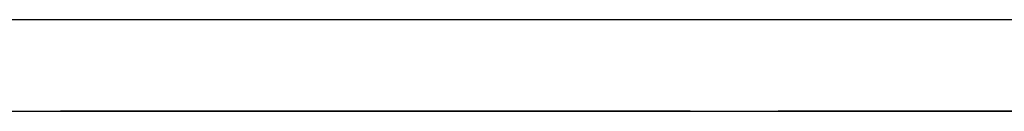
# Paper-space layout 'Layout1' of a CAD drawing. Extents: x 0 to 11, y 0 to 8.5.
# Drawn here: x 3.4 to 3.7, y 6.5 to 6.5 of the extents above; entities that cross this region are included whole.
import ezdxf

# ---------------------------------------------------------------- set-up
doc = ezdxf.new("R2010")
doc.units = 0
doc.header["$MEASUREMENT"] = 0
doc.layers.add('1', color=7, linetype='Continuous')

psp = doc.layouts.get("Layout1")

# ---------------------------------------------------------------- linework, layer by layer
at = {"layer": '1', "linetype": 'Continuous'}
for p, q in [((6.153435, 6.543774), (1.798435, 6.543774)), ((1.798435, 6.523083), (6.153435, 6.523083)), ((3.44081, 6.523083), (3.512099, 6.523083)), ((3.512099, 6.523083), (3.44081, 6.523083)), ((3.44081, 6.523083), (3.512099, 6.523083)), ((3.512099, 6.523083), (3.44081, 6.523083)), ((3.495581, 6.523083), (3.49732, 6.523083)), ((3.498189, 6.523083), (3.495581, 6.523083)), ((3.49732, 6.523083), (3.499058, 6.523083)), ((3.500797, 6.523083), (3.498189, 6.523083)), ((3.502544, 6.523083), (3.498523, 6.523083)), ((3.498523, 6.523083), (3.498832, 6.523083)), ((3.498832, 6.523083), (3.499142, 6.523083)), ((3.499058, 6.523083), (3.499928, 6.523083)), ((3.499142, 6.523083), (3.500069, 6.523083)), ((3.500069, 6.523083), (3.49976, 6.523083)), ((3.49976, 6.523083), (3.503781, 6.523083)), ((3.499928, 6.523083), (3.500797, 6.523083)), ((3.500069, 6.523083), (3.501307, 6.523083)), ((3.500379, 6.523083), (3.500069, 6.523083)), ((3.500997, 6.523083), (3.500379, 6.523083)), ((3.500797, 6.523083), (3.501232, 6.523083)), ((3.503406, 6.523083), (3.500797, 6.523083)), ((3.501925, 6.523083), (3.500997, 6.523083)), ((3.501232, 6.523083), (3.501667, 6.523083)), ((3.501307, 6.523083), (3.502544, 6.523083)), ((3.501667, 6.523083), (3.50384, 6.523083)), ((3.503162, 6.523083), (3.501925, 6.523083)), ((3.502544, 6.523083), (3.50409, 6.523083)), ((3.502853, 6.523083), (3.502544, 6.523083)), ((3.503472, 6.523083), (3.502853, 6.523083)), ((3.50409, 6.523083), (3.503162, 6.523083)), ((3.506014, 6.523083), (3.503406, 6.523083)), ((3.504399, 6.523083), (3.503472, 6.523083)), ((3.503781, 6.523083), (3.50409, 6.523083)), ((3.50384, 6.523083), (3.506014, 6.523083)), ((3.50409, 6.523083), (3.505636, 6.523083)), ((3.505636, 6.523083), (3.50409, 6.523083)), ((3.50409, 6.523083), (3.504709, 6.523083)), ((3.505327, 6.523083), (3.504399, 6.523083)), ((3.504709, 6.523083), (3.505327, 6.523083)), ((3.505327, 6.523083), (3.506255, 6.523083)), ((3.506255, 6.523083), (3.505327, 6.523083)), ((3.505636, 6.523083), (3.507183, 6.523083)), ((3.506874, 6.523083), (3.505636, 6.523083)), ((3.506255, 6.523083), (3.507183, 6.523083)), ((3.507492, 6.523083), (3.506255, 6.523083)), ((3.50842, 6.523083), (3.506874, 6.523083)), ((3.507802, 6.523083), (3.506874, 6.523083)), ((3.506874, 6.523083), (3.507802, 6.523083)), ((3.507183, 6.523083), (3.509038, 6.523083)), ((3.507183, 6.523083), (3.50842, 6.523083)), ((3.50842, 6.523083), (3.507492, 6.523083)), ((3.508729, 6.523083), (3.507802, 6.523083)), ((3.507802, 6.523083), (3.509038, 6.523083)), ((3.509657, 6.523083), (3.50842, 6.523083)), ((3.50842, 6.523083), (3.509348, 6.523083)), ((3.509348, 6.523083), (3.50842, 6.523083)), ((3.509657, 6.523083), (3.508729, 6.523083)), ((3.509038, 6.523083), (3.510585, 6.523083)), ((3.509038, 6.523083), (3.509966, 6.523083)), ((3.509348, 6.523083), (3.509966, 6.523083)), ((3.510276, 6.523083), (3.509348, 6.523083)), ((3.511204, 6.523083), (3.509657, 6.523083)), ((3.510276, 6.523083), (3.509657, 6.523083)), ((3.509966, 6.523083), (3.510894, 6.523083)), ((3.509966, 6.523083), (3.510585, 6.523083)), ((3.510894, 6.523083), (3.510276, 6.523083)), ((3.511204, 6.523083), (3.510276, 6.523083)), ((3.510585, 6.523083), (3.512131, 6.523083)), ((3.510585, 6.523083), (3.511204, 6.523083)), ((3.510894, 6.523083), (3.511204, 6.523083)), ((3.511513, 6.523083), (3.510894, 6.523083)), ((3.512131, 6.523083), (3.511204, 6.523083)), ((3.511204, 6.523083), (3.511513, 6.523083)), ((3.511204, 6.523083), (3.511513, 6.523083)), ((3.511513, 6.523083), (3.511204, 6.523083)), ((3.511513, 6.523083), (3.511822, 6.523083)), ((3.511822, 6.523083), (3.511513, 6.523083)), ((3.512099, 6.523083), (3.583389, 6.523083)), ((3.583389, 6.523083), (3.512099, 6.523083)), ((3.512099, 6.523083), (3.583389, 6.523083)), ((3.583389, 6.523083), (3.512099, 6.523083)), ((3.512131, 6.523083), (3.513368, 6.523083)), ((3.513368, 6.523083), (3.512131, 6.523083)), ((3.513403, 6.523083), (3.512969, 6.523083)), ((3.512969, 6.523083), (3.513403, 6.523083)), ((3.513368, 6.523083), (3.514296, 6.523083)), ((3.514296, 6.523083), (3.513368, 6.523083)), ((3.513368, 6.523083), (3.513987, 6.523083)), ((3.513987, 6.523083), (3.513368, 6.523083)), ((3.513838, 6.523083), (3.513403, 6.523083)), ((3.513403, 6.523083), (3.513838, 6.523083)), ((3.514707, 6.523083), (3.513838, 6.523083)), ((3.513838, 6.523083), (3.514707, 6.523083)), ((3.513987, 6.523083), (3.514606, 6.523083)), ((3.514606, 6.523083), (3.513987, 6.523083)), ((3.514296, 6.523083), (3.515224, 6.523083)), ((3.515224, 6.523083), (3.514296, 6.523083)), ((3.514606, 6.523083), (3.514915, 6.523083)), ((3.514915, 6.523083), (3.514606, 6.523083)), ((3.515577, 6.523083), (3.514707, 6.523083)), ((3.514707, 6.523083), (3.515577, 6.523083)), ((3.515224, 6.523083), (3.515533, 6.523083)), ((3.515533, 6.523083), (3.515224, 6.523083)), ((3.515533, 6.523083), (3.515843, 6.523083)), ((3.515843, 6.523083), (3.515533, 6.523083)), ((3.516881, 6.523083), (3.515577, 6.523083)), ((3.515577, 6.523083), (3.516881, 6.523083)), ((3.518185, 6.523083), (3.516881, 6.523083)), ((3.516881, 6.523083), (3.518185, 6.523083)), ((3.51862, 6.523083), (3.518185, 6.523083)), ((3.518185, 6.523083), (3.51862, 6.523083)), ((3.518185, 6.523083), (3.519924, 6.523083)), ((3.519924, 6.523083), (3.518185, 6.523083)), ((3.518363, 6.523083), (3.531043, 6.523083)), ((3.532899, 6.523083), (3.518363, 6.523083)), ((3.519054, 6.523083), (3.51862, 6.523083)), ((3.51862, 6.523083), (3.519054, 6.523083)), ((3.519489, 6.523083), (3.519054, 6.523083)), ((3.519054, 6.523083), (3.519489, 6.523083)), ((3.519924, 6.523083), (3.519489, 6.523083)), ((3.519489, 6.523083), (3.519924, 6.523083)), ((3.519924, 6.523083), (3.520793, 6.523083)), ((3.520793, 6.523083), (3.519924, 6.523083)), ((3.519924, 6.523083), (3.521662, 6.523083)), ((3.521662, 6.523083), (3.519924, 6.523083)), ((3.520793, 6.523083), (3.521662, 6.523083)), ((3.521662, 6.523083), (3.520793, 6.523083)), ((3.521662, 6.523083), (3.522532, 6.523083)), ((3.522532, 6.523083), (3.521662, 6.523083)), ((3.521662, 6.523083), (3.523836, 6.523083)), ((3.523836, 6.523083), (3.521662, 6.523083)), ((3.522532, 6.523083), (3.523401, 6.523083)), ((3.523401, 6.523083), (3.522532, 6.523083)), ((3.523401, 6.523083), (3.523836, 6.523083)), ((3.523836, 6.523083), (3.523401, 6.523083)), ((3.523836, 6.523083), (3.524271, 6.523083)), ((3.524271, 6.523083), (3.523836, 6.523083)), ((3.523836, 6.523083), (3.526009, 6.523083)), ((3.526009, 6.523083), (3.523836, 6.523083)), ((3.524271, 6.523083), (3.524705, 6.523083)), ((3.524705, 6.523083), (3.524271, 6.523083)), ((3.531043, 6.523083), (3.524548, 6.523083)), ((3.524548, 6.523083), (3.531043, 6.523083)), ((3.524705, 6.523083), (3.52514, 6.523083)), ((3.52514, 6.523083), (3.524705, 6.523083)), ((3.526009, 6.523083), (3.527313, 6.523083)), ((3.527313, 6.523083), (3.526009, 6.523083)), ((3.527313, 6.523083), (3.528618, 6.523083)), ((3.528618, 6.523083), (3.527313, 6.523083)), ((3.528618, 6.523083), (3.529052, 6.523083)), ((3.529052, 6.523083), (3.528618, 6.523083)), ((3.529052, 6.523083), (3.529487, 6.523083)), ((3.529487, 6.523083), (3.529052, 6.523083)), ((3.529487, 6.523083), (3.529922, 6.523083)), ((3.529922, 6.523083), (3.529487, 6.523083)), ((3.529922, 6.523083), (3.530356, 6.523083)), ((3.530356, 6.523083), (3.529922, 6.523083)), ((3.531043, 6.523083), (3.534755, 6.523083)), ((3.534755, 6.523083), (3.532899, 6.523083)), ((3.534755, 6.523083), (3.53661, 6.523083)), ((3.53661, 6.523083), (3.534755, 6.523083)), ((3.60331, 6.523083), (3.674165, 6.523083)), ((3.674165, 6.523083), (3.60331, 6.523083)), ((3.60331, 6.523083), (3.674165, 6.523083)), ((3.674165, 6.523083), (3.60331, 6.523083))]:
    psp.add_line(p, q, dxfattribs=at)

doc.saveas('drawing.dxf')
